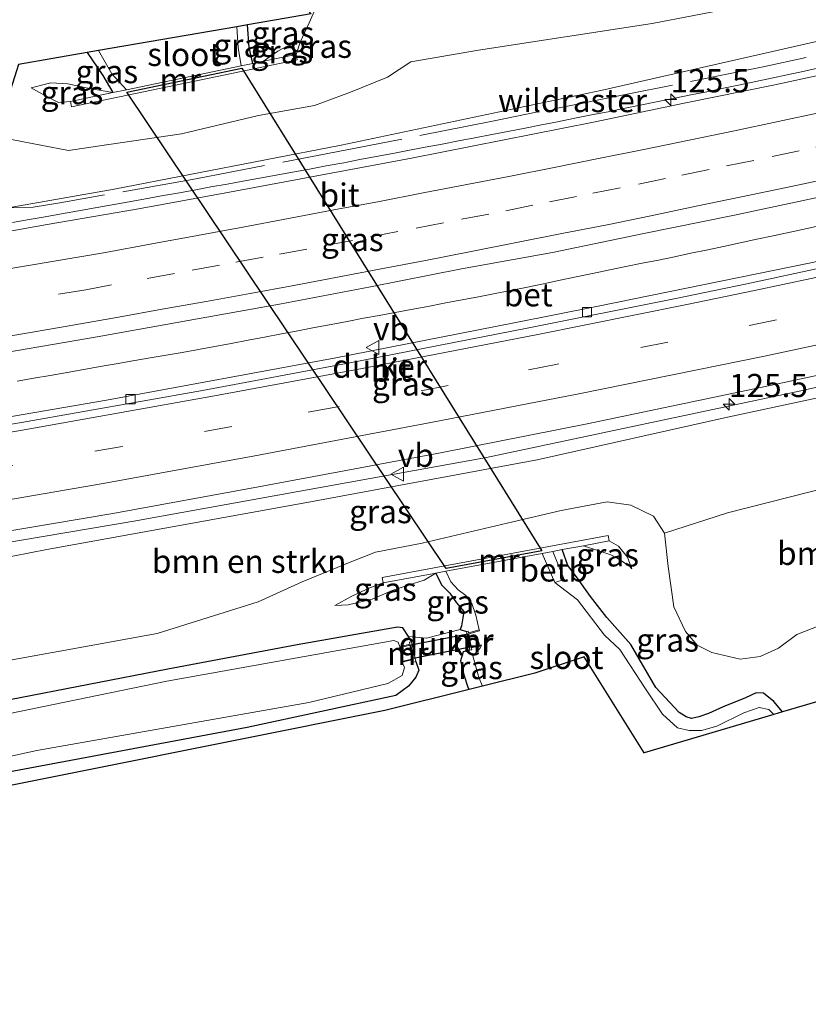
# Model space of a CAD drawing. Units: metres. Extents: x 209992 to 220000, y 518750 to 525002.
# Drawn here: x 219679 to 219764, y 521432 to 521538 of the extents above; entities that cross this region are included whole.
import ezdxf
from ezdxf.enums import TextEntityAlignment as Align

# ---------------------------------------------------------------- set-up
doc = ezdxf.new("R2010")
doc.units = ezdxf.units.M
doc.linetypes.add('IE-TERREINAFSCHEIDING', pattern=[10, 8, -2])
doc.linetypes.add('VW-3-9_STREEP', pattern=[12, 3, -9])
doc.layers.get('0').update_dxf_attribs({"lineweight": 25})
for name, color, linetype, lineweight in [('B-ME-AM-KILOMETR-S-B1', 7, 'Continuous', 18), ('B-ME-BV-GELEIDECONSTRUCTIE-GELEIDERAIL-L-B1', 213, 'BV-GELEIDERAIL', 18), ('B-ME-GR-BOMENSTRUIKEN-GV-B6', 93, 'Continuous', 18), ('B-ME-GW-KRUINLIJN-L-B1', 93, 'Continuous', 18), ('B-ME-GW-TEENLIJN-L-B1', 93, 'Continuous', 18), ('B-ME-IE-GRASLAND-GV-B6', 93, 'Continuous', 18), ('B-ME-IE-TERREINAFSCHEIDING-RASTERHEKWERK-L-B1', 8, 'IE-TERREINAFSCHEIDING', 18), ('B-ME-MW-MUUR-GV-B6', 8, 'IE-TERREINAFSCHEIDING-KUNSTMATIG', 18), ('B-ME-OB-BEKLEDING-GV-B6', 253, 'Continuous', 18), ('B-ME-OG-WATER-GV-B6', 153, 'Continuous', 18), ('B-ME-VH-VERH_SOORT-BETON-OVERIG-GV-B6', 8, 'IE-TERREINAFSCHEIDING-NATUURLIJK-HOUTWAL', 18), ('B-ME-VH-VERH_SOORT-BITUMEN-GV-B6', 8, 'IE-TERREINAFSCHEIDING-NATUURLIJK-HOUTWAL', 18), ('B-ME-VV-KOLK-S-B1', 8, 'Continuous', 18), ('B-ME-VW-MARKERING-39STREEP-015-L-B1', 255, 'VW-3-9_STREEP', 18), ('B-ME-VW-MARKERING-STREEP-015-L-B1', 7, 'Continuous', 18), ('B-ME-VW-MEUBILAIR_WEGMEUBILAIR-VERKEERSBORD-S-B1', 8, 'Continuous', 18)]:
    doc.layers.add(name, color=color, linetype=linetype, lineweight=lineweight)
for name, color, linetype in [('B-ME-GW-INSTEEKWATERGANG-L-B1', 10, 'Continuous'), ('B-ME-KG-KADASTRAAL-OPNAMEDTMGRENS-L-B1', 10, 'Continuous'), ('B-ME-KW-DUIKER-GV-B6', 10, 'Continuous')]:
    doc.layers.add(name, color=color, linetype=linetype)
doc.styles.add('NLCS-ISO', font='NLCS-ISO.TTF')
doc.linetypes.add('BV-GELEIDERAIL', pattern='A,10,-3,[108,NLCS.SHX,S=1,R=0,X=0,Y=0],-3', length=16)
doc.linetypes.add('IE-TERREINAFSCHEIDING-KUNSTMATIG', pattern='A,4,[82,NLCS.SHX,S=0.75,R=90,X=0,Y=0],4,-2', length=10)
doc.linetypes.add('IE-TERREINAFSCHEIDING-NATUURLIJK-HOUTWAL', pattern='A,7,-1.5,[67,NLCS.SHX,S=0.75,R=45,X=0,Y=0],-1.5,7,-1.5,[70,NLCS.SHX,S=0.75,R=0,X=0,Y=0],-1.5', length=20)

# ---------------------------------------------------------------- blocks, each defined once
blk = doc.blocks.new('hecto')
for p, q in [((0, 0.625), (-0.625, 0)), ((0, -0.625), (0, 0.625)), ((-0.625, 0), (0.625, 0)), ((0.625, 0), (0, -0.625))]:
    blk.add_line(p, q)
blk = doc.blocks.new('kolk')
blk.add_lwpolyline([(-0.5, -0.5), (0.5, -0.5), (0.5, 0.5), (-0.5, 0.5)], close=True)
blk = doc.blocks.new('verkeersbord')
for p, q in [((0, 0.75), (-0.75, -0.625)), ((0.75, -0.625), (0, 0.75)), ((-0.75, -0.625), (0.75, -0.625))]:
    blk.add_line(p, q)

msp = doc.modelspace()

# ---------------------------------------------------------------- linework, layer by layer
at = {"layer": 'B-ME-BV-GELEIDECONSTRUCTIE-GELEIDERAIL-L-B1'}
for points in [[(219910.016, 521535.064, 6.024), (219869.802, 521523.705, 6.361), (219836.231, 521514.869, 6.676), (219794.754, 521504.851, 7.084), (219763.458, 521497.768, 7.372), (219729.513, 521490.593, 7.726), (219691.464, 521483.698, 8.263), (219654.605, 521477.491, 8.836), (219607.057, 521470.748, 9.478), (219567.334, 521465.492, 9.643), (219525.308, 521460.975, 9.837)], [(219765.5664, 521532.6433, 6.8171), (219763.844, 521532.2572, 6.8399), (219761.9711, 521531.8514, 6.8629), (219760.2873, 521531.4902, 6.8842), (219758.6005, 521531.1356, 6.9031), (219756.9033, 521530.7842, 6.9169), (219755.1203, 521530.4186, 6.9325), (219753.3132, 521530.0456, 6.9475), (219751.5847, 521529.6909, 6.9642), (219749.856, 521529.3419, 6.9764), (219748.0457, 521528.9739, 6.9847), (219745.7372, 521528.5046, 6.9954), (219744.1246, 521528.1829, 7.0118), (219742.64, 521527.8868, 7.027), (219740.8515, 521527.5326, 7.0388), (219739.0528, 521527.1732, 7.0565), (219737.1912, 521526.809, 7.0775), (219735.4689, 521526.4663, 7.099), (219733.7118, 521526.1265, 7.1171), (219731.8387, 521525.7646, 7.1414), (219730.0914, 521525.4281, 7.166), (219728.2711, 521525.0757, 7.193), (219726.499, 521524.7389, 7.2163), (219724.7216, 521524.3999, 7.2434), (219722.9147, 521524.0595, 7.2732), (219721.2168, 521523.7371, 7.3013), (219719.3976, 521523.3923, 7.3284), (219717.6154, 521523.0551, 7.3391), (219715.8581, 521522.7187, 7.3686), (219714.1033, 521522.3813, 7.3939), (219712.2198, 521522.0298, 7.4191), (219710.412, 521521.6871, 7.4387), (219708.5933, 521521.3474, 7.4604), (219706.8169, 521521.0263, 7.4814), (219705.0212, 521520.7057, 7.5026), (219703.2326, 521520.3877, 7.5175), (219701.5147, 521520.0815, 7.5277), (219699.7768, 521519.7674, 7.5439), (219697.9452, 521519.4359, 7.5672), (219696.1701, 521519.1148, 7.5867), (219694.4298, 521518.7961, 7.6078), (219692.6969, 521518.4799, 7.6281), (219690.9611, 521518.1644, 7.6525), (219689.1056, 521517.8294, 7.6774), (219687.2769, 521517.5065, 7.7019), (219685.4578, 521517.1816, 7.7274), (219683.6407, 521516.8584, 7.7535), (219681.8637, 521516.5479, 7.7838), (219680.1367, 521516.2387, 7.8121), (219678.3421, 521515.9173, 7.8448)], [(219765.9146, 521515.6805, 6.9659), (219764.1519, 521515.2959, 6.9853), (219762.2985, 521514.8922, 7.006), (219760.4749, 521514.4989, 7.0234), (219758.6954, 521514.1189, 7.0418), (219756.9088, 521513.7396, 7.0619), (219755.1034, 521513.3551, 7.0829), (219753.4094, 521512.9917, 7.1056), (219751.5893, 521512.6106, 7.1293), (219749.8163, 521512.2437, 7.1541), (219748.0736, 521511.8852, 7.1749), (219746.3313, 521511.5281, 7.1979), (219744.5776, 521511.1722, 7.2137), (219742.8344, 521510.8152, 7.228), (219740.9802, 521510.4326, 7.2453), (219739.1934, 521510.0665, 7.2616), (219737.4649, 521509.703, 7.2766), (219735.6782, 521509.3297, 7.295), (219733.9364, 521508.9665, 7.3131), (219732.1035, 521508.5936, 7.3343), (219730.2648, 521508.2245, 7.3561), (219728.4902, 521507.882, 7.3805), (219726.674, 521507.541, 7.4092), (219724.9516, 521507.2142, 7.4362), (219723.1738, 521506.8776, 7.4637), (219721.3799, 521506.5406, 7.4922), (219719.6657, 521506.2241, 7.5175), (219717.9514, 521505.9101, 7.5426), (219716.2473, 521505.5935, 7.5658), (219714.4627, 521505.2616, 7.5889), (219712.759, 521504.935, 7.6017), (219710.9418, 521504.5867, 7.6196), (219709.1393, 521504.2413, 7.6379), (219707.4049, 521503.9111, 7.6599), (219705.5717, 521503.5648, 7.6846), (219703.7764, 521503.2279, 7.7139), (219701.9703, 521502.89, 7.7443), (219700.1761, 521502.5554, 7.7749), (219698.4258, 521502.2321, 7.8044), (219696.6738, 521501.9173, 7.833), (219694.9463, 521501.6175, 7.8587), (219693.2157, 521501.3185, 7.8836), (219691.337, 521500.9958, 7.912), (219689.549, 521500.6832, 7.9365), (219687.8208, 521500.3793, 7.9604), (219686.0442, 521500.0592, 7.9812), (219684.2524, 521499.7447, 7.9997), (219682.4177, 521499.4258, 8.0177), (219680.6424, 521499.1229, 8.0366), (219678.8482, 521498.815, 8.0588)]]:
    msp.add_polyline3d(points, dxfattribs=at)
at = {"layer": 'B-ME-GR-BOMENSTRUIKEN-GV-B6'}
for points in [[(219589.765, 521516.557, 3.643), (219614.292, 521518.87, 3.745), (219634.761, 521521.465, 3.628), (219652.668, 521523.428, 3.571), (219667.989, 521525.023, 3.868), (219678.422, 521524.864, 4.084), (219684.401, 521523.686, 4.459), (219687.539, 521524.156, 4.57), (219696.583, 521525.481, 4.492), (219704.9, 521527.492, 4.744), (219710.937, 521528.563, 4.6), (219714.837, 521529.986, 4.432), (219718.832, 521531.608, 4.162), (219721.352, 521533.26, 3.889), (219728.673, 521534.526, 3.832), (219747.406, 521537.405, 3.751), (219769.894, 521541.742, 3.781), (219778.631, 521542.727, 3.874), (219780.507, 521538.934, 5.647), (219741.878, 521530.169, 6.139), (219713.834, 521524.29, 6.481), (219689.343, 521519.543, 6.802), (219677.8848, 521517.5188, 6.9671)], [(219574.084, 521464.556, 8.779), (219603.569, 521468.316, 8.545), (219635.349, 521472.228, 8.23), (219658.152, 521475.975, 7.924), (219682.05, 521480.64, 7.687), (219710.538, 521485.802, 7.198), (219734.987, 521490.314, 6.94), (219755.557, 521494.931, 6.754), (219785.822, 521501.403, 6.439), (219788.064, 521500.264, 5.995), (219791.816, 521498.693, 5.191), (219799.127, 521496.893, 3.946), (219804.306, 521496.007, 3.394), (219794.638, 521493.267, 3.355), (219785.863, 521491.225, 3.409), (219768.997, 521488.015, 3.415), (219755.524, 521484.603, 3.463), (219748.742, 521482.398, 3.496)], [(219748.742, 521482.398, 3.496), (219755.524, 521484.603, 3.463), (219768.997, 521488.015, 3.415), (219785.863, 521491.225, 3.409), (219794.638, 521493.267, 3.355), (219804.306, 521496.007, 3.394), (219804.028, 521493.858, 3.334), (219801.96, 521491.096, 3.196), (219801.176, 521488.542, 3.16), (219802.078, 521483.365, 3.355), (219787.672, 521478.132, 3.118), (219776.031, 521475.305, 3.046), (219766.335, 521472.789, 3.1), (219763.03, 521471.478, 3.205), (219761.039, 521470.003, 3.277), (219759.077, 521469.115, 3.199), (219756.918, 521468.825, 3.217), (219753.86, 521469.526, 3.235), (219752.264, 521470.344, 3.184), (219751.004, 521471.822, 3.193), (219749.761, 521474.466, 3.241), (219749.148, 521478.82, 3.325), (219748.742, 521482.398, 3.496)], [(219748.742, 521482.398, 3.496), (219747.562, 521484.254, 3.739), (219745.118, 521485.424, 4.021), (219742.558, 521485.792, 4.123), (219737.583, 521484.874, 4.225), (219732.359, 521483.653, 4.282), (219722.564, 521481.34, 4.282), (219717.533, 521480.352, 4.27), (219714.812, 521479.279, 4.024), (219709.605, 521477.169, 3.565), (219704.862, 521475.023, 3.394), (219693.956, 521471.596, 3.268), (219671.332, 521467.497, 3.502), (219649.463, 521463.265, 3.808), (219621.826, 521459.05, 3.799), (219595.531, 521454.857, 3.859), (219563.323, 521450.216, 3.664)]]:
    msp.add_polyline3d(points, dxfattribs=at)
at = {"layer": 'B-ME-GW-INSTEEKWATERGANG-L-B1'}
for points in [[(219704.282, 521533.078, 3.472), (219703.893, 521534.818, 3.412), (219703.734, 521537.261, 3.403)], [(219686.42, 521534.271, 3.259), (219688.092, 521531.806, 3.322), (219689.189, 521529.941, 3.322)], [(219761.462, 521463.128, 3.061), (219760.55, 521464.263, 3.154), (219759.424, 521465.149, 3.193), (219758.623, 521465.187, 3.25), (219757.49, 521464.664, 3.307), (219755.07, 521463.677, 3.307), (219753.503, 521462.975, 3.304), (219752.461, 521462.603, 3.304), (219751.648, 521462.405, 3.304), (219751.061, 521462.611, 3.304), (219750.334, 521463.051, 3.304), (219747.799, 521465.769, 3.337), (219745.117, 521470.391, 3.262), (219742.509, 521473.311, 3.358), (219740.733, 521475.579, 3.295), (219739.248, 521477.711, 3.274), (219738.32, 521478.91, 3.421), (219737.7, 521480.638, 3.396)], [(219724.048, 521478.108, 3.258), (219724.663, 521476.847, 3.205), (219725.548, 521475.941, 3.091), (219726.269, 521474.908, 3.007), (219727.069, 521473.975, 2.995), (219726.979, 521473.288, 3.07), (219726.834, 521472.407, 3.178), (219726.671, 521472.012, 3.235), (219727.349, 521471.813, 3.307)], [(219721.443, 521470.707, 3.307), (219721.096, 521471.259, 3.271), (219720.48, 521472.212, 3.271), (219719.906, 521472.275, 3.271), (219709.075, 521470.351, 3.256), (219695.128, 521467.729, 3.301), (219669.503, 521462.77, 3.415), (219647.362, 521458.891, 3.706), (219625.478, 521455.218, 3.901), (219606.632, 521452.465, 3.913), (219586.594, 521449.321, 3.679), (219568.306, 521446.913, 3.643), (219547.72, 521444.655, 3.634), (219525.287, 521441.953, 3.549)], [(219727.727, 521469.794, 3.307), (219727.015, 521469.616, 3.259), (219726.733, 521468.646, 3.259), (219727.06, 521467.137, 3.265), (219727.546, 521465.706, 3.265), (219727.645, 521465.554, 3.265)], [(219721.878, 521468.559, 3.307), (219722.205, 521467.636, 3.25), (219721.891, 521466.866, 3.28), (219721.111, 521465.921, 3.325), (219719.721, 521464.916, 3.325), (219703.702, 521461.461, 3.181), (219674.598, 521456.001, 3.25), (219647.025, 521450.43, 3.334), (219628.418, 521446.852, 3.415), (219595.55, 521441.945, 3.382), (219561.803, 521437.499, 3.424), (219526.106, 521433.275, 3.498)]]:
    msp.add_polyline3d(points, dxfattribs=at)
at = {"layer": 'B-ME-GW-KRUINLIJN-L-B1'}
for points in [[(219677.8848, 521517.5188, 6.9671), (219689.343, 521519.543, 6.802), (219713.834, 521524.29, 6.481), (219741.878, 521530.169, 6.139), (219780.507, 521538.934, 5.647), (219789.563, 521541.254, 5.62), (219796.582, 521543.864, 5.548), (219802.758, 521546.259, 5.392)], [(219523.697, 521458.797, 8.703), (219574.084, 521464.556, 8.779), (219603.569, 521468.316, 8.545), (219635.349, 521472.228, 8.23), (219658.152, 521475.975, 7.924), (219682.05, 521480.64, 7.687), (219710.538, 521485.802, 7.198), (219734.987, 521490.314, 6.94), (219755.557, 521494.931, 6.754), (219785.822, 521501.403, 6.439), (219797.084, 521503.803, 6.097), (219809.51, 521506.557, 5.95), (219829.731, 521511.533, 5.827), (219843.705, 521514.201, 5.497), (219863.536, 521519.053, 5.287), (219886.508, 521525.354, 5.101), (219910.246, 521532.091, 4.948)], [(219680.366, 521530.469, 3.556), (219681.843, 521529.626, 3.826), (219683.302, 521528.895, 3.934), (219684.595, 521528.986, 4.063)], [(219745.23, 521478.565, 3.4), (219744.739, 521479.834, 3.628), (219743.757, 521481.004, 3.874), (219742.768, 521481.576, 4.282)], [(219718.367, 521477.056, 4.255), (219716.916, 521476.527, 3.805), (219714.999, 521475.601, 3.55), (219713.162, 521474.621, 3.316)]]:
    msp.add_polyline3d(points, dxfattribs=at)
at = {"layer": 'B-ME-GW-TEENLIJN-L-B1'}
for points in [[(219802.758, 521546.259, 5.392), (219797.778, 521545.509, 4.972), (219788.348, 521543.724, 4.363), (219784.5, 521543.143, 4.186), (219778.631, 521542.727, 3.874), (219769.894, 521541.742, 3.781), (219747.406, 521537.405, 3.751), (219728.673, 521534.526, 3.832), (219721.352, 521533.26, 3.889), (219718.832, 521531.608, 4.162), (219714.837, 521529.986, 4.432), (219710.937, 521528.563, 4.6), (219704.9, 521527.492, 4.744), (219696.583, 521525.481, 4.492), (219687.539, 521524.156, 4.57), (219684.401, 521523.686, 4.459), (219678.422, 521524.864, 4.084), (219667.989, 521525.023, 3.868), (219652.668, 521523.428, 3.571), (219634.761, 521521.465, 3.628), (219614.292, 521518.87, 3.745), (219589.765, 521516.557, 3.643)], [(219709.406, 521535.394, 3.487), (219708.02, 521534.965, 3.487), (219706.98, 521534.405, 3.487), (219705.456, 521533.322, 3.469)], [(219689.189, 521529.941, 3.322), (219686.481, 521530.418, 3.427), (219684.316, 521530.905, 3.535), (219682.473, 521530.992, 3.496), (219680.366, 521530.469, 3.556)], [(219563.323, 521450.216, 3.664), (219595.531, 521454.857, 3.859), (219621.826, 521459.05, 3.799), (219649.463, 521463.265, 3.808), (219671.332, 521467.497, 3.502), (219693.956, 521471.596, 3.268), (219704.862, 521475.023, 3.394), (219709.605, 521477.169, 3.565), (219714.812, 521479.279, 4.024), (219717.533, 521480.352, 4.27), (219722.564, 521481.34, 4.282), (219732.359, 521483.653, 4.282), (219737.583, 521484.874, 4.225), (219742.558, 521485.792, 4.123), (219745.118, 521485.424, 4.021), (219747.562, 521484.254, 3.739), (219748.742, 521482.398, 3.496), (219755.524, 521484.603, 3.463), (219768.997, 521488.015, 3.415), (219785.863, 521491.225, 3.409), (219794.638, 521493.267, 3.355), (219804.306, 521496.007, 3.394), (219808.961, 521498.317, 3.148)], [(219739.977, 521481.059, 3.406), (219741.542, 521480.532, 3.439), (219742.957, 521480.093, 3.436), (219743.646, 521479.716, 3.436), (219744.923, 521478.879, 3.436), (219745.23, 521478.565, 3.4)], [(219713.162, 521474.621, 3.316), (219714.58, 521474.69, 3.295), (219717.184, 521475.291, 3.229), (219719.33, 521476.211, 3.205), (219721.168, 521476.841, 3.184), (219722.796, 521477.335, 3.175), (219724.048, 521478.108, 3.258)]]:
    msp.add_polyline3d(points, dxfattribs=at)
at = {"layer": 'B-ME-IE-GRASLAND-GV-B6'}
for points in [[(219686.42, 521534.271, 3.259), (219688.092, 521531.806, 3.322), (219689.189, 521529.941, 3.322), (219686.481, 521530.418, 3.427), (219684.316, 521530.905, 3.535), (219682.473, 521530.992, 3.496), (219680.366, 521530.469, 3.556), (219681.843, 521529.626, 3.826), (219683.302, 521528.895, 3.934), (219684.595, 521528.986, 4.063), (219684.713, 521528.417, 4.279), (219709.098, 521533.486, 4.279), (219708.98, 521534.055, 4.066), (219709.406, 521535.394, 3.487), (219710.377, 521537.484, 3.379), (219711.359, 521539.661, 3.292), (219720.276, 521540.587, 3.283), (219743.354, 521544.322, 3.316), (219761.424, 521547.017, 3.325), (219775.334, 521549.759, 3.462), (219792.494, 521551.064, 4.432), (219800.442, 521551.932, 4.87), (219815.439, 521554.595, 4.711)], [(219677.8848, 521517.5188, 6.9671), (219689.343, 521519.543, 6.802), (219713.834, 521524.29, 6.481), (219741.878, 521530.169, 6.139), (219780.507, 521538.934, 5.647), (219789.563, 521541.254, 5.62), (219796.582, 521543.864, 5.548), (219802.758, 521546.259, 5.392), (219797.778, 521545.509, 4.972), (219788.348, 521543.724, 4.363), (219784.5, 521543.143, 4.186), (219778.631, 521542.727, 3.874), (219769.894, 521541.742, 3.781), (219747.406, 521537.405, 3.751), (219728.673, 521534.526, 3.832), (219721.352, 521533.26, 3.889), (219718.832, 521531.608, 4.162), (219714.837, 521529.986, 4.432), (219710.937, 521528.563, 4.6), (219704.9, 521527.492, 4.744), (219696.583, 521525.481, 4.492), (219687.539, 521524.156, 4.57), (219684.401, 521523.686, 4.459), (219678.422, 521524.864, 4.084)], [(219809.4126, 521541.8683, 5.6674), (219799.6797, 521539.5667, 5.7448), (219789.941, 521537.2958, 5.8475), (219780.1839, 521535.1058, 5.9481), (219770.427, 521532.9135, 6.0657), (219760.6544, 521530.7914, 6.1743), (219750.8475, 521528.8223, 6.3146), (219741.0595, 521526.765, 6.4), (219731.2469, 521524.8278, 6.5136), (219721.4343, 521522.8901, 6.6425), (219711.6064, 521521.039, 6.7643), (219701.7723, 521519.2228, 6.9085), (219691.9387, 521517.4038, 7.0218), (219682.081, 521515.7216, 7.1619), (219672.2402, 521513.9432, 7.3155), (219662.3837, 521512.2542, 7.4583), (219652.5068, 521510.6801, 7.6044), (219642.6349, 521509.0807, 7.7457), (219632.7423, 521507.5978, 7.9188), (219622.842, 521506.1728, 8.0498), (219612.9373, 521504.793, 8.1739), (219603.0263, 521503.4669, 8.2881), (219593.1167, 521502.1228, 8.4142)], [(219704.282, 521533.078, 3.472), (219703.893, 521534.818, 3.412), (219703.734, 521537.261, 3.403), (219710.583, 521538.444, 3.487), (219709.816, 521539.273, 3.358), (219711.359, 521539.661, 3.292), (219710.377, 521537.484, 3.379), (219709.406, 521535.394, 3.487), (219708.02, 521534.965, 3.487), (219706.98, 521534.405, 3.487), (219705.456, 521533.322, 3.469), (219704.282, 521533.078, 3.472)], [(219702.56, 521537.058, 2.338), (219703.734, 521537.261, 3.403), (219703.893, 521534.818, 3.412), (219704.282, 521533.078, 3.472), (219703.049, 521532.822, 2.341), (219702.711, 521534.817, 2.338), (219702.56, 521537.058, 2.338)], [(219709.406, 521535.394, 3.487), (219708.98, 521534.055, 4.066), (219705.456, 521533.322, 3.469), (219706.98, 521534.405, 3.487), (219708.02, 521534.965, 3.487), (219709.406, 521535.394, 3.487)], [(219565.031, 521515.427, 3.586), (219621.536, 521521.275, 3.616), (219657.322, 521526.982, 3.421), (219677.062, 521526.814, 3.868), (219679.005, 521532.99, 3.529), (219686.42, 521534.271, 3.259)], [(219690.645, 521530.244, 2.341), (219689.189, 521529.941, 3.322), (219688.092, 521531.806, 3.322), (219686.42, 521534.271, 3.259), (219687.648, 521534.483, 2.338), (219689.057, 521531.986, 2.338), (219690.645, 521530.244, 2.341)], [(219684.595, 521528.986, 4.063), (219683.302, 521528.895, 3.934), (219681.843, 521529.626, 3.826), (219680.366, 521530.469, 3.556), (219682.473, 521530.992, 3.496), (219684.316, 521530.905, 3.535), (219686.481, 521530.418, 3.427), (219689.189, 521529.941, 3.322), (219684.595, 521528.986, 4.063)], [(219588.5656, 521488.6978, 8.7576), (219598.5005, 521489.9379, 8.6491), (219608.4154, 521491.243, 8.547), (219618.3226, 521492.6044, 8.4283), (219628.2194, 521494.035, 8.2853), (219638.1526, 521495.4588, 8.1373), (219648.025, 521497.0581, 8.0094), (219657.9089, 521498.5927, 7.8702), (219667.7716, 521500.2473, 7.739), (219677.6351, 521501.8971, 7.5867), (219687.4899, 521503.5904, 7.4196), (219697.3307, 521505.3681, 7.3145), (219707.1773, 521507.1135, 7.1706), (219717.0006, 521508.9903, 7.0388), (219726.8151, 521510.9173, 6.9256), (219736.6582, 521512.682, 6.7933), (219746.4903, 521514.7428, 6.6759), (219756.2943, 521516.7256, 6.5454), (219766.0718, 521518.8252, 6.4296), (219775.8313, 521521.0035, 6.3334), (219785.5982, 521523.1537, 6.2173), (219795.3432, 521525.3972, 6.1055), (219805.0774, 521527.6882, 6.0251), (219814.8113, 521529.9808, 5.9172)], [(219815.069, 521523.257, 5.863), (219798.675, 521519.322, 6.034), (219782.873, 521515.618, 6.226), (219764.362, 521511.555, 6.439), (219741.567, 521506.909, 6.718), (219732.512, 521505.1, 6.856), (219713.083, 521501.307, 7.102), (219688.485, 521496.746, 7.432), (219667.117, 521493.089, 7.774), (219651.165, 521490.544, 8.008), (219623.123, 521486.379, 8.347), (219596.339, 521482.74, 8.662), (219565.918, 521478.894, 8.986)], [(219582.08, 521468.637, 9.042), (219597.955, 521470.642, 8.924), (219617.768, 521473.373, 8.732), (219633.614, 521475.584, 8.533), (219653.497, 521478.629, 8.264), (219669.293, 521481.182, 8.034), (219689.167, 521484.553, 7.713), (219704.909, 521487.416, 7.504), (219724.568, 521491.095, 7.235), (219740.391, 521494.227, 7.04), (219759.973, 521498.303, 6.795), (219771.703, 521500.832, 6.647), (219783.429, 521503.382, 6.524), (219795.137, 521506.016, 6.394), (219806.957, 521508.738, 6.261), (219818.629, 521511.528, 6.155)], [(219809.51, 521506.557, 5.95), (219797.084, 521503.803, 6.097), (219785.822, 521501.403, 6.439), (219755.557, 521494.931, 6.754), (219734.987, 521490.314, 6.94), (219710.538, 521485.802, 7.198), (219682.05, 521480.64, 7.687), (219658.152, 521475.975, 7.924), (219635.349, 521472.228, 8.23), (219603.569, 521468.316, 8.545), (219574.084, 521464.556, 8.779)], [(219671.332, 521467.497, 3.502), (219693.956, 521471.596, 3.268), (219704.862, 521475.023, 3.394), (219709.605, 521477.169, 3.565), (219714.812, 521479.279, 4.024), (219717.533, 521480.352, 4.27), (219722.564, 521481.34, 4.282), (219732.359, 521483.653, 4.282), (219737.583, 521484.874, 4.225), (219742.558, 521485.792, 4.123), (219745.118, 521485.424, 4.021), (219747.562, 521484.254, 3.739), (219748.742, 521482.398, 3.496), (219749.148, 521478.82, 3.325), (219749.761, 521474.466, 3.241), (219751.004, 521471.822, 3.193), (219752.264, 521470.344, 3.184), (219753.86, 521469.526, 3.235), (219756.918, 521468.825, 3.217), (219759.077, 521469.115, 3.199), (219761.039, 521470.003, 3.277), (219763.03, 521471.478, 3.205), (219766.335, 521472.789, 3.1)], [(219765.308, 521464.266, 3.055), (219761.462, 521463.128, 3.061), (219760.55, 521464.263, 3.154), (219759.424, 521465.149, 3.193), (219758.623, 521465.187, 3.25), (219757.49, 521464.664, 3.307), (219755.07, 521463.677, 3.307), (219753.503, 521462.975, 3.304), (219752.461, 521462.603, 3.304), (219751.648, 521462.405, 3.304), (219751.061, 521462.611, 3.304), (219750.334, 521463.051, 3.304), (219747.799, 521465.769, 3.337), (219745.117, 521470.391, 3.262), (219742.509, 521473.311, 3.358), (219740.733, 521475.579, 3.295), (219739.248, 521477.711, 3.274), (219738.32, 521478.91, 3.421), (219737.7, 521480.638, 3.396), (219739.977, 521481.059, 3.406), (219741.542, 521480.532, 3.439), (219742.957, 521480.093, 3.436), (219743.646, 521479.716, 3.436), (219744.923, 521478.879, 3.436), (219745.23, 521478.565, 3.4), (219744.739, 521479.834, 3.628), (219743.757, 521481.004, 3.874), (219742.768, 521481.576, 4.282), (219742.662, 521482.149, 4.282), (219718.261, 521477.629, 4.255), (219718.367, 521477.056, 4.255), (219716.916, 521476.527, 3.805), (219714.999, 521475.601, 3.55), (219713.162, 521474.621, 3.316), (219714.58, 521474.69, 3.295), (219717.184, 521475.291, 3.229), (219719.33, 521476.211, 3.205), (219721.168, 521476.841, 3.184), (219722.796, 521477.335, 3.175), (219724.048, 521478.108, 3.258)], [(219739.977, 521481.059, 3.406), (219742.768, 521481.576, 4.282), (219743.757, 521481.004, 3.874), (219744.739, 521479.834, 3.628), (219745.23, 521478.565, 3.4), (219744.923, 521478.879, 3.436), (219743.646, 521479.716, 3.436), (219742.957, 521480.093, 3.436), (219741.542, 521480.532, 3.439), (219739.977, 521481.059, 3.406)], [(219736.904, 521477.074, 2.341), (219737.897, 521477.415, 3.151), (219736.677, 521480.448, 3.151), (219737.7, 521480.638, 3.396), (219738.32, 521478.91, 3.421), (219739.248, 521477.711, 3.274), (219740.733, 521475.579, 3.295), (219742.509, 521473.311, 3.358), (219745.117, 521470.391, 3.262), (219747.799, 521465.769, 3.337), (219750.334, 521463.051, 3.304), (219751.061, 521462.611, 3.304), (219751.648, 521462.405, 3.304), (219752.461, 521462.603, 3.304), (219753.503, 521462.975, 3.304), (219755.07, 521463.677, 3.307), (219757.49, 521464.664, 3.307), (219758.623, 521465.187, 3.25), (219759.424, 521465.149, 3.193), (219760.55, 521464.263, 3.154), (219761.462, 521463.128, 3.061), (219760.548, 521462.857, 2.341), (219759.987, 521463.402, 2.341), (219758.957, 521463.602, 2.341), (219757.301, 521463.038, 2.341), (219754.376, 521461.583, 2.341), (219752.716, 521461.135, 2.341), (219751.414, 521461.123, 2.341), (219750.14, 521461.408, 2.341), (219748.525, 521462.869, 2.341), (219746.696, 521465.627, 2.341), (219743.922, 521469.855, 2.341), (219742.257, 521471.396, 2.341), (219739.362, 521475.214, 2.341), (219736.904, 521477.074, 2.341)], [(219724.048, 521478.108, 3.258), (219724.663, 521476.847, 3.205), (219725.548, 521475.941, 3.091), (219726.269, 521474.908, 3.007), (219727.069, 521473.975, 2.995), (219726.979, 521473.288, 3.07), (219726.834, 521472.407, 3.178), (219726.671, 521472.012, 3.235), (219723.04, 521471.101, 3.265), (219721.096, 521471.259, 3.271), (219720.48, 521472.212, 3.271), (219719.906, 521472.275, 3.271), (219709.075, 521470.351, 3.256), (219695.128, 521467.729, 3.301), (219669.503, 521462.77, 3.415), (219647.362, 521458.891, 3.706), (219625.478, 521455.218, 3.901), (219606.632, 521452.465, 3.913), (219586.594, 521449.321, 3.679)], [(219718.367, 521477.056, 4.255), (219724.048, 521478.108, 3.258), (219722.796, 521477.335, 3.175), (219721.168, 521476.841, 3.184), (219719.33, 521476.211, 3.205), (219717.184, 521475.291, 3.229), (219714.58, 521474.69, 3.295), (219713.162, 521474.621, 3.316), (219714.999, 521475.601, 3.55), (219716.916, 521476.527, 3.805), (219718.367, 521477.056, 4.255)], [(219727.349, 521471.813, 3.307), (219726.671, 521472.012, 3.235), (219726.834, 521472.407, 3.178), (219726.979, 521473.288, 3.07), (219727.069, 521473.975, 2.995), (219726.269, 521474.908, 3.007), (219725.548, 521475.941, 3.091), (219724.663, 521476.847, 3.205), (219724.048, 521478.108, 3.258), (219725.128, 521478.308, 2.341), (219725.688, 521477.165, 2.341), (219726.457, 521476.316, 2.341), (219727.288, 521475.674, 2.341), (219727.953, 521474.826, 2.341), (219728.37, 521473.55, 2.341), (219728.748, 521471.979, 2.344), (219727.58, 521471.666, 3.114), (219727.546, 521471.85, 3.307), (219727.349, 521471.813, 3.307)], [(219586.594, 521449.321, 3.679), (219606.632, 521452.465, 3.913), (219625.478, 521455.218, 3.901), (219647.362, 521458.891, 3.706), (219669.503, 521462.77, 3.415), (219695.128, 521467.729, 3.301), (219709.075, 521470.351, 3.256), (219719.906, 521472.275, 3.271), (219720.48, 521472.212, 3.271), (219721.096, 521471.259, 3.271), (219721.443, 521470.707, 3.307), (219721.198, 521470.657, 3.307), (219721.243, 521470.436, 3.283), (219720.153, 521470.139, 2.347), (219719.972, 521470.646, 2.347), (219719.524, 521470.827, 2.347), (219695, 521466.432, 2.347), (219659.679, 521459.194, 2.347), (219619.896, 521452.048, 2.347), (219596.235, 521448.934, 2.347), (219563.164, 521444.494, 2.347)], [(219561.803, 521437.499, 3.424), (219595.55, 521441.945, 3.382), (219628.418, 521446.852, 3.415), (219647.025, 521450.43, 3.334), (219674.598, 521456.001, 3.25), (219703.702, 521461.461, 3.181), (219719.721, 521464.916, 3.325), (219721.111, 521465.921, 3.325), (219721.891, 521466.866, 3.28), (219722.205, 521467.636, 3.25), (219721.878, 521468.559, 3.307), (219721.443, 521470.707, 3.307), (219721.096, 521471.259, 3.271), (219723.04, 521471.101, 3.265), (219726.671, 521472.012, 3.235), (219727.349, 521471.813, 3.307), (219727.727, 521469.794, 3.307)], [(219729.09, 521465.912, 2.341), (219727.645, 521465.554, 3.265), (219727.546, 521465.706, 3.265), (219727.06, 521467.137, 3.265), (219726.733, 521468.646, 3.259), (219727.015, 521469.616, 3.259), (219727.727, 521469.794, 3.307), (219727.924, 521469.831, 3.307), (219727.885, 521470.037, 3.118), (219728.983, 521470.28, 2.344), (219728.809, 521469.958, 2.341), (219728.031, 521469.188, 2.341), (219728.703, 521466.842, 2.341), (219729.09, 521465.912, 2.341)], [(219727.727, 521469.794, 3.307), (219727.015, 521469.616, 3.259), (219726.733, 521468.646, 3.259), (219727.06, 521467.137, 3.265), (219727.546, 521465.706, 3.265), (219727.645, 521465.554, 3.265), (219718.546, 521463.298, 3.334), (219669.855, 521453.522, 3.253), (219623.734, 521444.227, 3.397), (219573.803, 521437.5, 3.538)], [(219720.423, 521468.48, 2.347), (219721.579, 521468.775, 3.123), (219721.633, 521468.509, 3.307), (219721.878, 521468.559, 3.307), (219722.205, 521467.636, 3.25), (219721.891, 521466.866, 3.28), (219721.111, 521465.921, 3.325), (219719.721, 521464.916, 3.325), (219703.702, 521461.461, 3.181), (219674.598, 521456.001, 3.25), (219647.025, 521450.43, 3.334), (219628.418, 521446.852, 3.415), (219595.55, 521441.945, 3.382), (219561.803, 521437.499, 3.424)], [(219588.501, 521442.751, 2.347), (219611.389, 521445.719, 2.347), (219631.853, 521449.188, 2.347), (219658.598, 521454.082, 2.347), (219680.962, 521458.965, 2.347), (219710.324, 521464.157, 2.347), (219718.86, 521466.177, 2.347), (219720.415, 521467.064, 2.347), (219720.665, 521467.917, 2.347), (219720.423, 521468.48, 2.347)]]:
    msp.add_polyline3d(points, dxfattribs=at)
at = {"layer": 'B-ME-IE-TERREINAFSCHEIDING-RASTERHEKWERK-L-B1'}
for points in [[(219813.9234, 521545.2099, 5.7857), (219799.7423, 521541.7518, 6.0537), (219788.3079, 521539.0916, 6.0931), (219773.7996, 521535.8572, 6.2069), (219759.3937, 521532.7382, 6.2679), (219744.8709, 521529.8116, 6.4488), (219730.1857, 521526.8825, 6.7125), (219715.3945, 521523.9409, 6.8451), (219698.1293, 521520.6531, 6.9949), (219683.4629, 521518.0434, 7.2492), (219680.596, 521517.5847, 7.2872), (219677.8848, 521517.5188, 6.9671)], [(219708.98, 521534.055, 4.066), (219709.406, 521535.394, 3.487), (219710.377, 521537.484, 3.379), (219711.359, 521539.661, 3.292)], [(219721.096, 521471.259, 3.271), (219723.04, 521471.101, 3.265), (219726.671, 521472.012, 3.235)]]:
    msp.add_polyline3d(points, dxfattribs=at)
at = {"layer": 'B-ME-KG-KADASTRAAL-OPNAMEDTMGRENS-L-B1'}
for points in [[(219771.035, 521612.767, 3.262), (219800.624, 521563.961, 3.157), (219767.486, 521557.507, 2.911), (219708.386, 521545.996, 2.986), (219708.971, 521543.244, 3.088), (219709.179, 521542.265, 2.338), (219709.576, 521540.402, 2.338), (219709.816, 521539.273, 3.358), (219710.583, 521538.444, 3.487), (219703.734, 521537.261, 3.403), (219702.56, 521537.058, 2.338), (219687.648, 521534.483, 2.338), (219686.42, 521534.271, 3.259), (219679.005, 521532.99, 3.529), (219677.062, 521526.814, 3.868), (219657.322, 521526.982, 3.421), (219621.536, 521521.275, 3.616), (219565.031, 521515.427, 3.586)], [(219911.798, 521511.986, 2.368), (219827.322, 521484.478, 2.329), (219779.352, 521468.423, 2.329), (219766.056, 521464.488, 2.329), (219765.308, 521464.266, 3.055), (219761.462, 521463.128, 3.061), (219760.548, 521462.857, 2.341), (219746.527, 521458.706, 2.329), (219740.081, 521469.085, 2.359), (219734.736, 521467.311, 2.383), (219729.09, 521465.912, 2.341), (219727.645, 521465.554, 3.265), (219718.546, 521463.298, 3.334), (219669.855, 521453.522, 3.253), (219623.734, 521444.227, 3.397), (219573.803, 521437.5, 3.538), (219526.266, 521431.582, 3.591)]]:
    msp.add_polyline3d(points, dxfattribs=at)
at = {"layer": 'B-ME-KW-DUIKER-GV-B6'}
for points in [[(219735.494, 521480.501, 2.341), (219725.155, 521478.586, 2.341), (219690.697, 521529.995, 2.341), (219703.101, 521532.573, 2.341), (219735.494, 521480.501, 2.341)], [(219727.501, 521471.542, 2.344), (219727.768, 521470.114, 2.344), (219721.656, 521468.897, 2.347), (219721.359, 521470.364, 2.347), (219727.501, 521471.542, 2.344)]]:
    msp.add_polyline3d(points, dxfattribs=at)
at = {"layer": 'B-ME-MW-MUUR-GV-B6'}
for points in [[(219684.595, 521528.986, 4.063), (219689.189, 521529.941, 3.322), (219690.645, 521530.244, 2.341), (219703.049, 521532.822, 2.341), (219704.282, 521533.078, 3.472), (219705.456, 521533.322, 3.469), (219708.98, 521534.055, 4.066), (219709.098, 521533.486, 4.279), (219684.713, 521528.417, 4.279), (219684.595, 521528.986, 4.063)], [(219718.367, 521477.056, 4.255), (219718.261, 521477.629, 4.255), (219742.662, 521482.149, 4.282), (219742.768, 521481.576, 4.282), (219739.977, 521481.059, 3.406), (219737.7, 521480.638, 3.396), (219736.677, 521480.448, 3.151), (219735.53, 521480.235, 2.341), (219725.128, 521478.308, 2.341), (219724.048, 521478.108, 3.258), (219718.367, 521477.056, 4.255)], [(219727.727, 521469.794, 3.307), (219727.349, 521471.813, 3.307), (219727.546, 521471.85, 3.307), (219727.58, 521471.666, 3.114), (219728.748, 521471.979, 2.344), (219728.774, 521471.883, 2.344), (219727.599, 521471.568, 2.344), (219727.867, 521470.136, 2.344), (219728.961, 521470.378, 2.344), (219728.983, 521470.28, 2.344), (219727.885, 521470.037, 3.118), (219727.924, 521469.831, 3.307), (219727.727, 521469.794, 3.307)], [(219720.423, 521468.48, 2.347), (219720.399, 521468.576, 2.347), (219721.56, 521468.872, 2.347), (219721.263, 521470.338, 2.347), (219720.179, 521470.043, 2.347), (219720.153, 521470.139, 2.347), (219721.243, 521470.436, 3.283), (219721.198, 521470.657, 3.307), (219721.443, 521470.707, 3.307), (219721.878, 521468.559, 3.307), (219721.633, 521468.509, 3.307), (219721.579, 521468.775, 3.123), (219720.423, 521468.48, 2.347)]]:
    msp.add_polyline3d(points, dxfattribs=at)
at = {"layer": 'B-ME-OB-BEKLEDING-GV-B6'}
msp.add_polyline3d([(219736.904, 521477.074, 2.341), (219735.53, 521480.235, 2.341), (219736.677, 521480.448, 3.151), (219737.897, 521477.415, 3.151), (219736.904, 521477.074, 2.341)], dxfattribs=at)
at = {"layer": 'B-ME-OG-WATER-GV-B6'}
for points in [[(219702.56, 521537.058, 2.338), (219702.711, 521534.817, 2.338), (219703.049, 521532.822, 2.341), (219690.645, 521530.244, 2.341), (219689.057, 521531.986, 2.338), (219687.648, 521534.483, 2.338), (219702.56, 521537.058, 2.338)], [(219729.09, 521465.912, 2.341), (219728.703, 521466.842, 2.341), (219728.031, 521469.188, 2.341), (219728.809, 521469.958, 2.341), (219728.983, 521470.28, 2.344), (219728.961, 521470.378, 2.344), (219727.867, 521470.136, 2.344), (219727.599, 521471.568, 2.344), (219728.774, 521471.883, 2.344), (219728.748, 521471.979, 2.344), (219728.37, 521473.55, 2.341), (219727.953, 521474.826, 2.341), (219727.288, 521475.674, 2.341), (219726.457, 521476.316, 2.341), (219725.688, 521477.165, 2.341), (219725.128, 521478.308, 2.341), (219735.53, 521480.235, 2.341), (219736.904, 521477.074, 2.341), (219739.362, 521475.214, 2.341), (219742.257, 521471.396, 2.341), (219743.922, 521469.855, 2.341), (219746.696, 521465.627, 2.341), (219748.525, 521462.869, 2.341), (219750.14, 521461.408, 2.341), (219751.414, 521461.123, 2.341), (219752.716, 521461.135, 2.341), (219754.376, 521461.583, 2.341), (219757.301, 521463.038, 2.341), (219758.957, 521463.602, 2.341), (219759.987, 521463.402, 2.341), (219760.548, 521462.857, 2.341), (219746.527, 521458.706, 2.329), (219740.081, 521469.085, 2.359), (219734.736, 521467.311, 2.383), (219729.09, 521465.912, 2.341)], [(219563.164, 521444.494, 2.347), (219596.235, 521448.934, 2.347), (219619.896, 521452.048, 2.347), (219659.679, 521459.194, 2.347), (219695, 521466.432, 2.347), (219719.524, 521470.827, 2.347), (219719.972, 521470.646, 2.347), (219720.153, 521470.139, 2.347), (219720.179, 521470.043, 2.347), (219721.263, 521470.338, 2.347), (219721.56, 521468.872, 2.347), (219720.399, 521468.576, 2.347), (219720.423, 521468.48, 2.347), (219720.665, 521467.917, 2.347), (219720.415, 521467.064, 2.347), (219718.86, 521466.177, 2.347), (219710.324, 521464.157, 2.347), (219680.962, 521458.965, 2.347), (219658.598, 521454.082, 2.347), (219631.853, 521449.188, 2.347), (219611.389, 521445.719, 2.347), (219588.501, 521442.751, 2.347)]]:
    msp.add_polyline3d(points, dxfattribs=at)
at = {"layer": 'B-ME-VH-VERH_SOORT-BETON-OVERIG-GV-B6'}
for points in [[(219565.918, 521478.894, 8.986), (219596.339, 521482.74, 8.662), (219623.123, 521486.379, 8.347), (219651.165, 521490.544, 8.008), (219667.117, 521493.089, 7.774), (219688.485, 521496.746, 7.432), (219713.083, 521501.307, 7.102), (219732.512, 521505.1, 6.856), (219741.567, 521506.909, 6.718), (219764.362, 521511.555, 6.439), (219782.873, 521515.618, 6.226), (219798.675, 521519.322, 6.034), (219815.069, 521523.257, 5.863), (219834.978, 521528.244, 5.71), (219853.529, 521533.037, 5.509), (219875.564, 521539.023, 5.287), (219898.491, 521545.468, 5.125), (219908.983, 521548.455, 5.068)], [(219908.983, 521548.455, 5.068), (219902.548, 521545.877, 5.196), (219885.399, 521540.988, 5.334), (219866.116, 521535.678, 5.475), (219850.67, 521531.508, 5.618), (219831.511, 521526.509, 5.796), (219814.056, 521522.109, 5.951), (219796.543, 521517.948, 6.106), (219777.17, 521513.54, 6.319), (219757.618, 521509.333, 6.55), (219749.785, 521507.704, 6.655), (219734.097, 521504.559, 6.857), (219714.597, 521500.748, 7.109), (219698.866, 521497.821, 7.33), (219679.336, 521494.354, 7.617), (219663.56, 521491.68, 7.885), (219643.807, 521488.55, 8.162), (219628.095, 521486.229, 8.349), (219608.286, 521483.472, 8.575), (219592.425, 521481.364, 8.741)]]:
    msp.add_polyline3d(points, dxfattribs=at)
at = {"layer": 'B-ME-VH-VERH_SOORT-BITUMEN-GV-B6'}
for points in [[(219593.1167, 521502.1228, 8.4142), (219603.0263, 521503.4669, 8.2881), (219612.9373, 521504.793, 8.1739), (219622.842, 521506.1728, 8.0498), (219632.7423, 521507.5978, 7.9188), (219642.6349, 521509.0807, 7.7457), (219652.5068, 521510.6801, 7.6044), (219662.3837, 521512.2542, 7.4583), (219672.2402, 521513.9432, 7.3155), (219682.081, 521515.7216, 7.1619), (219691.9387, 521517.4038, 7.0218), (219701.7723, 521519.2228, 6.9085), (219711.6064, 521521.039, 6.7643), (219721.4343, 521522.8901, 6.6425), (219731.2469, 521524.8278, 6.5136), (219741.0595, 521526.765, 6.4), (219750.8475, 521528.8223, 6.3146), (219760.6544, 521530.7914, 6.1743), (219770.427, 521532.9135, 6.0657), (219780.1839, 521535.1058, 5.9481), (219789.941, 521537.2958, 5.8475), (219799.6797, 521539.5667, 5.7448), (219809.4126, 521541.8683, 5.6674)], [(219814.8113, 521529.9808, 5.9172), (219805.0774, 521527.6882, 6.0251), (219795.3432, 521525.3972, 6.1055), (219785.5982, 521523.1537, 6.2173), (219775.8313, 521521.0035, 6.3334), (219766.0718, 521518.8252, 6.4296), (219756.2943, 521516.7256, 6.5454), (219746.4903, 521514.7428, 6.6759), (219736.6582, 521512.682, 6.7933), (219726.8151, 521510.9173, 6.9256), (219717.0006, 521508.9903, 7.0388), (219707.1773, 521507.1135, 7.1706), (219697.3307, 521505.3681, 7.3145), (219687.4899, 521503.5904, 7.4196), (219677.6351, 521501.8971, 7.5867), (219667.7716, 521500.2473, 7.739), (219657.9089, 521498.5927, 7.8702), (219648.025, 521497.0581, 8.0094), (219638.1526, 521495.4588, 8.1373), (219628.2194, 521494.035, 8.2853), (219618.3226, 521492.6044, 8.4283), (219608.4154, 521491.243, 8.547), (219598.5005, 521489.9379, 8.6491), (219588.5656, 521488.6978, 8.7576)], [(219592.425, 521481.364, 8.741), (219608.286, 521483.472, 8.575), (219628.095, 521486.229, 8.349), (219643.807, 521488.55, 8.162), (219663.56, 521491.68, 7.885), (219679.336, 521494.354, 7.617), (219698.866, 521497.821, 7.33), (219714.597, 521500.748, 7.109), (219734.097, 521504.559, 6.857), (219749.785, 521507.704, 6.655), (219757.618, 521509.333, 6.55), (219777.17, 521513.54, 6.319), (219796.543, 521517.948, 6.106), (219814.056, 521522.109, 5.951)], [(219818.629, 521511.528, 6.155), (219806.957, 521508.738, 6.261), (219795.137, 521506.016, 6.394), (219783.429, 521503.382, 6.524), (219771.703, 521500.832, 6.647), (219759.973, 521498.303, 6.795), (219740.391, 521494.227, 7.04), (219724.568, 521491.095, 7.235), (219704.909, 521487.416, 7.504), (219689.167, 521484.553, 7.713), (219669.293, 521481.182, 8.034), (219653.497, 521478.629, 8.264), (219633.614, 521475.584, 8.533), (219617.768, 521473.373, 8.732), (219597.955, 521470.642, 8.924), (219582.08, 521468.637, 9.042)]]:
    msp.add_polyline3d(points, dxfattribs=at)
at = {"layer": 'B-ME-VW-MARKERING-39STREEP-015-L-B1'}
for points in [[(219768.0199, 521524.6867, 6.3534), (219763.2803, 521523.6694, 6.4099), (219758.3883, 521522.6361, 6.4703), (219753.5565, 521521.6376, 6.5308), (219748.8548, 521520.671, 6.5788), (219743.9559, 521519.6759, 6.6312), (219739.2491, 521518.7344, 6.6896), (219734.5423, 521517.793, 6.7522), (219729.7821, 521516.8424, 6.8109), (219724.8725, 521515.896, 6.8693), (219719.9629, 521514.9496, 6.9285), (219715.0533, 521514.0033, 6.9932), (219710.1436, 521513.0569, 7.0676), (219705.4053, 521512.1888, 7.131), (219700.6836, 521511.3258, 7.1872), (219695.8234, 521510.4398, 7.2527), (219689.0263, 521509.2009, 7.349), (219686.272, 521508.673, 7.387), (219674.5484, 521506.7684, 7.5532)], [(219807.356, 521515.909, 6.116), (219795.622, 521513.155, 6.231), (219784.529, 521510.622, 6.347), (219772.538, 521507.964, 6.476), (219760.824, 521505.441, 6.623), (219749.115, 521503.015, 6.771), (219736.99, 521500.596, 6.935), (219725.399, 521498.341, 7.073), (219713.214, 521496.009, 7.223), (219702.027, 521493.92, 7.39), (219690.205, 521491.776, 7.574), (219678.034, 521489.644, 7.756), (219666.427, 521487.681, 7.943), (219654.338, 521485.754, 8.12), (219642.528, 521483.956, 8.278), (219630.765, 521482.209, 8.427), (219618.743, 521480.49, 8.568), (219607.162, 521478.892, 8.694), (219583.14, 521475.724, 8.92)]]:
    msp.add_polyline3d(points, dxfattribs=at)
at = {"layer": 'B-ME-VW-MARKERING-STREEP-015-L-B1'}
for points in [[(219909.858, 521546.977, 5.155), (219898.145, 521543.58, 5.237), (219886.29, 521540.211, 5.342), (219874.737, 521536.974, 5.431), (219863.238, 521533.813, 5.528), (219851.263, 521530.591, 5.624), (219840.033, 521527.654, 5.729), (219828.583, 521524.765, 5.838), (219816.935, 521521.913, 5.945), (219805.1, 521519.052, 6.047), (219793.686, 521516.365, 6.159), (219781.424, 521513.583, 6.286), (219770.697, 521511.203, 6.409), (219758.438, 521508.592, 6.57), (219750.978, 521507.042, 6.66), (219734.871, 521503.814, 6.868), (219715.345, 521500.046, 7.117), (219700.171, 521497.225, 7.33), (219679.201, 521493.476, 7.651), (219664.755, 521491.041, 7.881), (219644.727, 521487.91, 8.16), (219627.712, 521485.396, 8.373), (219608.605, 521482.715, 8.587), (219593.639, 521480.724, 8.745)], [(219915.538, 521541.174, 5.283), (219900.354, 521536.764, 5.391), (219880.459, 521531.135, 5.555), (219864.767, 521526.814, 5.682), (219845.546, 521521.681, 5.849), (219829.822, 521517.704, 5.996), (219810.539, 521512.996, 6.166), (219795.136, 521509.351, 6.324), (219775.122, 521504.854, 6.539), (219759.716, 521501.552, 6.722), (219739.506, 521497.442, 6.984), (219723.521, 521494.342, 7.183), (219704.507, 521490.741, 7.438), (219688.149, 521487.772, 7.681), (219669.301, 521484.532, 7.976), (219652.806, 521481.897, 8.223), (219632.972, 521478.917, 8.483), (219617.376, 521476.681, 8.67), (219597.722, 521474.026, 8.87), (219581.719, 521471.932, 9.003), (219561.367, 521469.398, 9.124), (219545.864, 521467.55, 9.155), (219525.516, 521465.245, 9.194)], [(219765.717, 521527.8448, 6.2919), (219761.025, 521526.8325, 6.3499), (219756.3044, 521525.8273, 6.4092), (219751.4058, 521524.8259, 6.4654), (219746.5071, 521523.8244, 6.5185), (219741.6084, 521522.823, 6.5723), (219736.8228, 521521.8553, 6.6338), (219732.1103, 521520.9433, 6.6942), (219727.3977, 521520.0312, 6.753), (219722.6852, 521519.1191, 6.8067), (219717.9691, 521518.2075, 6.8668), (219713.0552, 521517.284, 6.9323), (219708.1412, 521516.3604, 7.0064), (219703.2272, 521515.4369, 7.0722), (219698.3309, 521514.5186, 7.1313), (219693.4084, 521513.6418, 7.1956), (219688.3908, 521512.7126, 7.2736), (219674.0663, 521510.2934, 7.4799)], [(219766.8099, 521520.7517, 6.4606), (219761.9224, 521519.6973, 6.5236), (219757.046, 521518.6875, 6.5875), (219752.1492, 521517.677, 6.644), (219747.2523, 521516.6665, 6.6927), (219742.5514, 521515.6964, 6.7478), (219737.6684, 521514.7302, 6.8124), (219732.7624, 521513.765, 6.8801), (219727.8565, 521512.7997, 6.9373), (219722.9505, 521511.8345, 6.9935), (219718.1507, 521510.9249, 7.051), (219713.4336, 521510.0365, 7.1146), (219708.7165, 521509.1481, 7.1786), (219703.9994, 521508.2598, 7.2397), (219699.2494, 521507.4043, 7.3005), (219694.5226, 521506.5693, 7.3626), (219689.7958, 521505.7344, 7.4218), (219685.069, 521504.8994, 7.4841), (219680.3003, 521504.0715, 7.556), (219675.3719, 521503.2286, 7.6299)]]:
    msp.add_polyline3d(points, dxfattribs=at)

# ---------------------------------------------------------------- block references
at = {"layer": 'B-ME-AM-KILOMETR-S-B1', "rotation": 90}
for p in [(219749.4049, 521529.1971, 6.9916), (219755.704, 521496.316, 6.805)]:
    msp.add_blockref('hecto', p, dxfattribs=at)
at = {"layer": 'B-ME-VV-KOLK-S-B1', "rotation": 90}
for p in [(219740.373, 521506.251, 6.667), (219691.086, 521496.877, 7.339)]:
    msp.add_blockref('kolk', p, dxfattribs=at)
at = {"layer": 'B-ME-VW-MEUBILAIR_WEGMEUBILAIR-VERKEERSBORD-S-B1', "rotation": 90}
for p in [(219717.281, 521502.447, 6.997), (219719.954, 521488.783, 7.264)]:
    msp.add_blockref('verkeersbord', p, dxfattribs=at)

# ---------------------------------------------------------------- texts
at = {"layer": 'B-ME-AM-KILOMETR-S-B1', "ltscale": 0.2, "style": 'NLCS-ISO'}
for p in [(219749.4049, 521529.1971, 6.9916), (219755.704, 521496.316, 6.805)]:
    msp.add_text('125.5', height=2.5, dxfattribs=at).set_placement(p, align=Align.BOTTOM_LEFT)
at = {"layer": 'B-ME-GR-BOMENSTRUIKEN-GV-B6', "ltscale": 0.2, "style": 'NLCS-ISO'}
for p in [(219703.9047, 521479.3734), (219771.3997, 521480.2347)]:
    msp.add_text('bmn en strkn', height=2.5, dxfattribs=at).set_placement(p, align=Align.MIDDLE_CENTER)
at = {"layer": 'B-ME-IE-GRASLAND-GV-B6', "ltscale": 0.2, "style": 'NLCS-ISO'}
for p in [(219707.5465, 521536.3695), (219703.421, 521535.0415), (219707.431, 521534.358), (219711.6238, 521534.9455), (219688.5325, 521532.212), (219684.7775, 521529.9435), (219715.037, 521514.0924), (219720.5435, 521498.5135), (219718.071, 521484.742), (219742.6035, 521480.0705), (219718.605, 521476.3645), (219726.398, 521474.987), (219749.0695, 521470.8805), (219727.9115, 521467.917)]:
    msp.add_text('gras', height=2.5, dxfattribs=at).set_placement(p, align=Align.MIDDLE_CENTER)
at = {"layer": 'B-ME-IE-TERREINAFSCHEIDING-RASTERHEKWERK-L-B1', "ltscale": 0.2, "style": 'NLCS-ISO'}
msp.add_text('wildraster', height=2.5, dxfattribs=at).set_placement((219738.8076, 521529.0903), align=Align.MIDDLE_CENTER)
at = {"layer": 'B-ME-KW-DUIKER-GV-B6', "ltscale": 0.2, "style": 'NLCS-ISO'}
for p in [(219717.9882, 521500.4312), (219725.157, 521470.4918)]:
    msp.add_text('duiker', height=2.5, dxfattribs=at).set_placement(p, align=Align.MIDDLE_CENTER)
at = {"layer": 'B-ME-MW-MUUR-GV-B6', "ltscale": 0.2, "style": 'NLCS-ISO'}
for p in [(219696.4602, 521531.3337), (219730.8623, 521479.4784), (219728.0515, 521470.8468), (219721.0288, 521469.4285)]:
    msp.add_text('mr', height=2.5, dxfattribs=at).set_placement(p, align=Align.MIDDLE_CENTER)
at = {"layer": 'B-ME-OB-BEKLEDING-GV-B6', "ltscale": 0.2, "style": 'NLCS-ISO'}
msp.add_text('betb', height=2.5, dxfattribs=at).set_placement((219736.7824, 521478.4492), align=Align.MIDDLE_CENTER)
at = {"layer": 'B-ME-OG-WATER-GV-B6', "ltscale": 0.2, "style": 'NLCS-ISO'}
for p in [(219696.89, 521534.0669), (219738.1577, 521469.0113)]:
    msp.add_text('sloot', height=2.5, dxfattribs=at).set_placement(p, align=Align.MIDDLE_CENTER)
at = {"layer": 'B-ME-VH-VERH_SOORT-BETON-OVERIG-GV-B6', "ltscale": 0.2, "style": 'NLCS-ISO'}
msp.add_text('bet', height=2.5, dxfattribs=at).set_placement((219734.0287, 521508.1305), align=Align.MIDDLE_CENTER)
at = {"layer": 'B-ME-VH-VERH_SOORT-BITUMEN-GV-B6', "ltscale": 0.2, "style": 'NLCS-ISO'}
for p in [(219713.6654, 521518.8938), (219719.2053, 521500.0187)]:
    msp.add_text('bit', height=2.5, dxfattribs=at).set_placement(p, align=Align.MIDDLE_CENTER)
at = {"layer": 'B-ME-VW-MEUBILAIR_WEGMEUBILAIR-VERKEERSBORD-S-B1', "ltscale": 0.2, "style": 'NLCS-ISO'}
for p in [(219717.281, 521502.447, 6.997), (219719.954, 521488.783, 7.264)]:
    msp.add_text('vb', height=2.5, dxfattribs=at).set_placement(p, align=Align.BOTTOM_LEFT)

doc.saveas('drawing.dxf')
